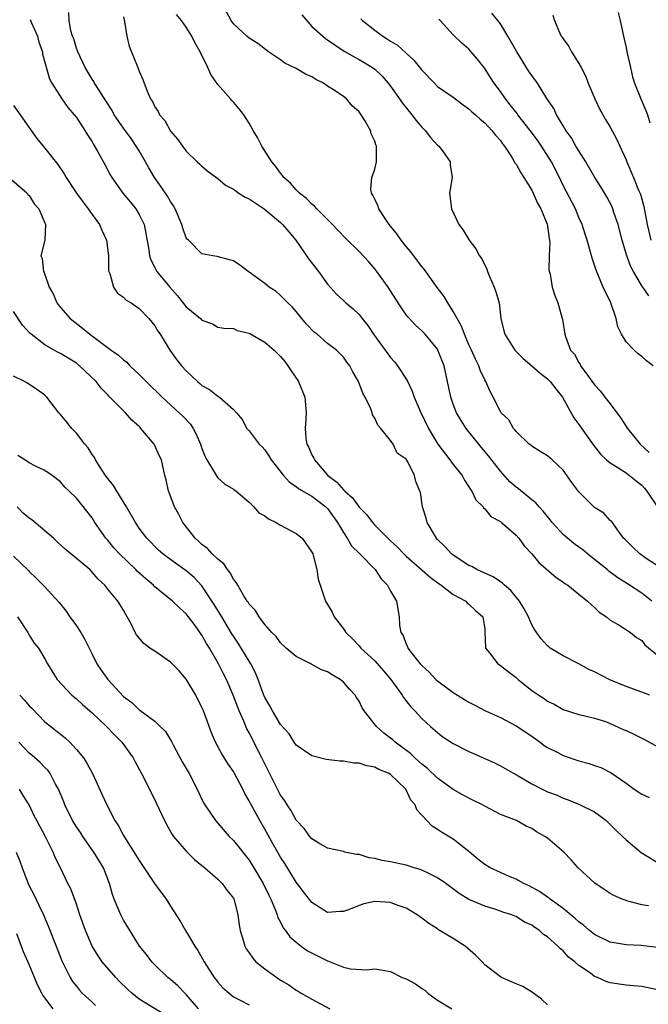
# Model space of a CAD drawing. Units: inches. Extents: x 2523000 to 2526000, y 1554000 to 1557000.
# Drawn here: x 2523748 to 2523828, y 1555798 to 1555923 of the extents above; entities that cross this region are included whole.
import ezdxf

# ---------------------------------------------------------------- set-up
doc = ezdxf.new("R2010")
doc.units = ezdxf.units.IN
doc.header["$MEASUREMENT"] = 0
doc.layers.add('LD25231554_2ft', color=153, linetype='Continuous')

msp = doc.modelspace()

# ---------------------------------------------------------------- linework, layer by layer
at = {"layer": 'LD25231554_2ft'}
for points, elevation in [([(2523828.02, 1555837), (2523827, 1555837.38), (2523825, 1555838.09), (2523822.95, 1555838.95), (2523821, 1555839.97), (2523820.28, 1555840.28), (2523819, 1555840.99), (2523817, 1555842), (2523815.36, 1555843), (2523815.16, 1555843.16), (2523815, 1555843.3), (2523814.19, 1555844.19), (2523813.36, 1555845.36), (2523813, 1555845.97), (2523812.57, 1555847), (2523812.02, 1555848.02), (2523811.45, 1555849), (2523810.34, 1555850.35), (2523809.53, 1555851), (2523809.28, 1555851.27), (2523809, 1555851.43), (2523808.07, 1555852.07), (2523807, 1555852.54), (2523805.99, 1555853), (2523805.38, 1555853.38), (2523805, 1555853.54), (2523803, 1555854.83), (2523802.78, 1555855), (2523801.94, 1555855.94), (2523801, 1555856.85), (2523800.86, 1555857), (2523799.68, 1555859), (2523799.56, 1555859.56), (2523799.07, 1555861), (2523798.82, 1555862.82), (2523798.73, 1555863), (2523798.25, 1555864.25), (2523798.06, 1555865), (2523797.17, 1555866.83), (2523797, 1555867.1), (2523795.87, 1555867.87), (2523795.33, 1555869), (2523795, 1555869.45), (2523793.76, 1555871), (2523793.4, 1555871.4), (2523793, 1555872.33), (2523792.73, 1555872.73), (2523792.67, 1555873), (2523792.49, 1555873.51), (2523791.78, 1555875), (2523791.5, 1555875.5), (2523790.95, 1555877), (2523790.22, 1555878.22), (2523789.82, 1555879), (2523789.45, 1555879.45), (2523789, 1555880.1), (2523788.11, 1555881), (2523787, 1555881.84), (2523785.66, 1555883), (2523785.29, 1555883.29), (2523784.3, 1555884.31), (2523783.71, 1555885), (2523783, 1555885.93), (2523782.49, 1555886.49), (2523781.92, 1555887), (2523781.48, 1555887.48), (2523781, 1555887.97), (2523780.45, 1555888.45), (2523779.57, 1555889), (2523779, 1555889.47), (2523777, 1555890.94), (2523776.9, 1555891), (2523775.82, 1555891.82), (2523775, 1555892.36), (2523774.5, 1555892.5), (2523772.92, 1555892.92), (2523772.37, 1555893), (2523771, 1555893.26), (2523769.26, 1555895), (2523769.12, 1555895.12), (2523769, 1555895.31), (2523768.55, 1555896.55), (2523768.45, 1555897), (2523767.6, 1555899), (2523767.39, 1555899.39), (2523767, 1555899.94), (2523766.62, 1555900.62), (2523765.82, 1555901.82), (2523764.97, 1555903), (2523764.22, 1555904.22), (2523763.8, 1555905), (2523763, 1555906.39), (2523762.63, 1555907), (2523761.96, 1555907.96), (2523761, 1555909.28), (2523759.83, 1555911), (2523759.54, 1555911.54), (2523758.76, 1555912.76), (2523757.85, 1555914.15), (2523757.32, 1555915), (2523757.21, 1555915.21), (2523757, 1555915.51), (2523756.12, 1555917), (2523755.17, 1555919), (2523755.15, 1555919.15), (2523755, 1555919.5), (2523754.66, 1555920.66), (2523754.52, 1555921), (2523754.29, 1555921.71), (2523754.07, 1555923), (2523754.02, 1555924.02)], 7252), ([(2523828.27, 1555849), (2523827, 1555849.98), (2523825.2, 1555851.2), (2523823.96, 1555851.96), (2523823, 1555852.67), (2523822.8, 1555852.8), (2523822.58, 1555853), (2523821, 1555854.29), (2523820.09, 1555855), (2523819.51, 1555855.51), (2523819, 1555855.88), (2523818.34, 1555856.34), (2523817.53, 1555857), (2523817, 1555857.49), (2523815.61, 1555859), (2523815.35, 1555859.35), (2523815, 1555859.76), (2523814.46, 1555860.46), (2523813.93, 1555861), (2523813.51, 1555861.51), (2523813, 1555861.9), (2523811.29, 1555863.29), (2523811, 1555863.5), (2523810.21, 1555864.21), (2523809, 1555865.56), (2523807.5, 1555867.5), (2523806.58, 1555868.58), (2523804.65, 1555871), (2523804, 1555872), (2523803.42, 1555873), (2523803, 1555874.09), (2523802.68, 1555875), (2523801.82, 1555879), (2523801.05, 1555881), (2523801, 1555881.09), (2523799.4, 1555883), (2523799, 1555883.43), (2523798.17, 1555884.17), (2523797.21, 1555885.21), (2523797, 1555885.49), (2523796, 1555887), (2523794.73, 1555889), (2523793.28, 1555891), (2523793, 1555891.36), (2523792.24, 1555892.24), (2523791, 1555893.56), (2523789.27, 1555895.27), (2523788.28, 1555896.28), (2523787.62, 1555897), (2523785.64, 1555899), (2523785.34, 1555899.34), (2523785, 1555899.61), (2523784.32, 1555900.32), (2523783.43, 1555901), (2523783, 1555901.43), (2523782.26, 1555902.26), (2523781.42, 1555903), (2523781.26, 1555903.26), (2523781, 1555903.54), (2523780.39, 1555904.39), (2523779.88, 1555905), (2523778.61, 1555907), (2523778.08, 1555908.08), (2523777.52, 1555909), (2523777, 1555909.91), (2523776.32, 1555911), (2523775.75, 1555911.75), (2523775, 1555912.6), (2523774.8, 1555912.8), (2523774.64, 1555913), (2523773, 1555914.86), (2523772.11, 1555916.11), (2523771.74, 1555917), (2523770.75, 1555919), (2523770.11, 1555920.11), (2523769.69, 1555921), (2523769, 1555922.17), (2523768.38, 1555923), (2523767.76, 1555923.76)], 7248), ([(2523829, 1555853.49), (2523827.56, 1555854.44), (2523826.74, 1555855), (2523825.88, 1555855.88), (2523825, 1555856.71), (2523824.87, 1555856.87), (2523824.7, 1555857), (2523823.81, 1555858.19), (2523823.27, 1555859), (2523823.16, 1555859.16), (2523823, 1555859.28), (2523822.19, 1555860.19), (2523821, 1555860.92), (2523819, 1555862.94), (2523818.11, 1555864.11), (2523817, 1555865.69), (2523815.58, 1555867), (2523815, 1555867.5), (2523814.08, 1555868.08), (2523813, 1555868.73), (2523812.86, 1555868.86), (2523812.66, 1555869), (2523811, 1555870.59), (2523810.84, 1555870.84), (2523810.65, 1555871), (2523810.08, 1555872.08), (2523809.11, 1555873), (2523809, 1555873.15), (2523808.1, 1555875), (2523807.71, 1555875.71), (2523807.13, 1555877), (2523807, 1555877.21), (2523806.44, 1555878.44), (2523806.26, 1555879), (2523805.82, 1555879.82), (2523805.32, 1555881), (2523805, 1555881.68), (2523804.42, 1555883), (2523804.04, 1555884.04), (2523803.48, 1555885), (2523803, 1555885.9), (2523802.29, 1555887), (2523801.82, 1555887.82), (2523800.95, 1555888.95), (2523799.3, 1555891.3), (2523799, 1555891.64), (2523797.55, 1555893.55), (2523797, 1555894.18), (2523796.35, 1555895), (2523795.8, 1555895.8), (2523794.85, 1555897), (2523794.48, 1555897.52), (2523793.5, 1555899), (2523793.41, 1555899.41), (2523793, 1555900.23), (2523792.76, 1555900.76), (2523792.57, 1555901), (2523792.5, 1555901.5), (2523792.64, 1555903), (2523793, 1555904.04), (2523793.24, 1555905), (2523793.24, 1555906.76), (2523793.21, 1555907), (2523793.15, 1555907.15), (2523793, 1555907.62), (2523792.55, 1555908.55), (2523792.45, 1555909), (2523791.74, 1555910.26), (2523791.27, 1555911), (2523791, 1555911.36), (2523790.13, 1555912.13), (2523789.42, 1555913), (2523789, 1555913.32), (2523787.97, 1555914.03), (2523787, 1555914.65), (2523786.48, 1555915), (2523785.48, 1555915.48), (2523785, 1555915.82), (2523784.17, 1555916.17), (2523783, 1555916.9), (2523781.57, 1555917.57), (2523781, 1555918), (2523779.46, 1555919), (2523778.09, 1555920.09), (2523777, 1555920.75), (2523776.7, 1555921), (2523775, 1555922.57), (2523774.71, 1555923), (2523774.11, 1555924.11)], 7246), ([(2523783.71, 1555923.71), (2523785, 1555922.25), (2523786.72, 1555920.72), (2523787, 1555920.54), (2523787.9, 1555919.9), (2523789.11, 1555919.11), (2523790.37, 1555918.37), (2523791, 1555918.02), (2523792.73, 1555917), (2523793, 1555916.8), (2523793.93, 1555915.93), (2523794.73, 1555915), (2523795, 1555914.65), (2523796.17, 1555913), (2523796.5, 1555912.5), (2523797.4, 1555911.4), (2523797.74, 1555911), (2523798.26, 1555910.26), (2523799, 1555909.42), (2523799.42, 1555909), (2523800.08, 1555908.08), (2523801, 1555907.13), (2523801.15, 1555907), (2523801.61, 1555906.39), (2523802.59, 1555905), (2523802.59, 1555904.59), (2523802.85, 1555903), (2523802.51, 1555901), (2523802.77, 1555899), (2523803.7, 1555897), (2523804.28, 1555896.28), (2523805.04, 1555895), (2523805.89, 1555893.89), (2523806.33, 1555893), (2523806.62, 1555892.62), (2523807.29, 1555891.29), (2523807.37, 1555891), (2523807.62, 1555890.38), (2523808.22, 1555889), (2523808.41, 1555888.41), (2523808.83, 1555887), (2523809.06, 1555885), (2523809.45, 1555883.45), (2523809.55, 1555883), (2523810.83, 1555881), (2523810.91, 1555880.91), (2523811.92, 1555879.92), (2523813, 1555879), (2523814.06, 1555878.06), (2523815, 1555877.32), (2523815.32, 1555877), (2523816.05, 1555876.05), (2523816.89, 1555875), (2523818.36, 1555872.36), (2523819, 1555871.49), (2523820.86, 1555868.86), (2523821.73, 1555867.73), (2523822.52, 1555867), (2523823, 1555866.6), (2523823.96, 1555866.04), (2523825, 1555865.36), (2523825.46, 1555865), (2523826.31, 1555864.31), (2523827, 1555863.77), (2523827.37, 1555863.37), (2523827.67, 1555863), (2523828.96, 1555861.04)], 7244), ([(2523827.91, 1555887.91), (2523827.16, 1555889), (2523827, 1555889.2), (2523825.94, 1555891), (2523825.6, 1555891.6), (2523825.1, 1555893), (2523824.49, 1555895), (2523823.98, 1555897), (2523823.46, 1555898.54), (2523823.33, 1555899), (2523823.24, 1555899.24), (2523822.54, 1555900.54), (2523821.8, 1555901.8), (2523821.04, 1555903), (2523819.89, 1555905), (2523818.62, 1555907), (2523818.04, 1555908.04), (2523817.33, 1555909), (2523817, 1555909.59), (2523816.16, 1555911), (2523815.79, 1555911.79), (2523814.93, 1555913.07), (2523813.72, 1555915), (2523813, 1555915.98), (2523812.6, 1555916.6), (2523811.08, 1555919), (2523809.97, 1555921), (2523809, 1555922.57), (2523808.69, 1555923), (2523807.93, 1555923.93)], 7238), ([(2523815.68, 1555923.68), (2523815.91, 1555923), (2523816.51, 1555921.49), (2523816.75, 1555921), (2523816.87, 1555920.87), (2523817, 1555920.65), (2523817.7, 1555919.7), (2523818.04, 1555919), (2523819, 1555917.53), (2523819.27, 1555917), (2523819.87, 1555915.87), (2523820.19, 1555915), (2523821.04, 1555913), (2523821.67, 1555911.67), (2523822.38, 1555910.38), (2523823, 1555909.39), (2523823.83, 1555907.83), (2523824.22, 1555907), (2523825, 1555905.26), (2523825.1, 1555905), (2523825.96, 1555903), (2523826.61, 1555901.39), (2523826.85, 1555900.85), (2523827.29, 1555899.29), (2523827.71, 1555897), (2523828.14, 1555895)], 7236), ([(2523824.01, 1555924.01), (2523824.27, 1555923), (2523824.67, 1555921), (2523825, 1555919.58), (2523825.11, 1555919), (2523825.55, 1555917), (2523825.84, 1555915.84), (2523826.1, 1555915), (2523826.87, 1555913), (2523827.52, 1555911.52), (2523827.73, 1555911), (2523828.04, 1555909.96)], 7234), ([(2523749.13, 1555923.13), (2523749.3, 1555922.7), (2523750.05, 1555921), (2523750.23, 1555920.23), (2523750.67, 1555919), (2523750.7, 1555918.7), (2523751.58, 1555915.58), (2523751.89, 1555915), (2523753.15, 1555913), (2523753.91, 1555911.91), (2523754.71, 1555911), (2523755, 1555910.62), (2523756.08, 1555909), (2523756.42, 1555908.42), (2523757, 1555907.53), (2523757.18, 1555907.18), (2523757.32, 1555907), (2523757.75, 1555906.25), (2523758.63, 1555904.63), (2523759.32, 1555903.32), (2523759.51, 1555903), (2523760.93, 1555901), (2523761.87, 1555899.87), (2523762.57, 1555899), (2523763, 1555898.29), (2523763.62, 1555897), (2523763.86, 1555895.86), (2523764.22, 1555893.78), (2523764.31, 1555893), (2523764.48, 1555892.48), (2523765, 1555891.51), (2523765.17, 1555891.17), (2523765.26, 1555891), (2523766.89, 1555889), (2523767.89, 1555887.89), (2523769, 1555886.52), (2523770.82, 1555885), (2523771, 1555884.8), (2523772.32, 1555884.33), (2523773, 1555883.93), (2523773.8, 1555883.8), (2523775, 1555883.74), (2523775.48, 1555883.48), (2523777, 1555883.16), (2523777.1, 1555883.1), (2523779, 1555882.02), (2523780.18, 1555881), (2523781, 1555880.18), (2523781.53, 1555879.53), (2523781.93, 1555879), (2523782.34, 1555878.34), (2523783.27, 1555877), (2523784.1, 1555875), (2523784.26, 1555873), (2523784.23, 1555872.23), (2523784.13, 1555871), (2523784.24, 1555869.76), (2523784.37, 1555869), (2523784.59, 1555868.59), (2523785, 1555867.64), (2523785.23, 1555867.23), (2523785.31, 1555867), (2523787.03, 1555865), (2523788.17, 1555864.17), (2523789, 1555863.17), (2523789.1, 1555863.1), (2523789.17, 1555863), (2523790.17, 1555862.17), (2523791, 1555860.96), (2523791.98, 1555859.98), (2523792.71, 1555859), (2523793, 1555858.67), (2523794.66, 1555857), (2523794.84, 1555856.84), (2523795, 1555856.67), (2523795.88, 1555855.88), (2523796.69, 1555855), (2523797, 1555854.71), (2523800.05, 1555852.05), (2523801.19, 1555851.19), (2523801.47, 1555851), (2523803, 1555849.81), (2523804.58, 1555849), (2523804.78, 1555848.78), (2523805, 1555848.61), (2523805.81, 1555847.81), (2523806.78, 1555847), (2523807, 1555845.45), (2523807.04, 1555845), (2523807.1, 1555843.1), (2523807.12, 1555843), (2523807.6, 1555842.4), (2523808.66, 1555841), (2523809, 1555840.78), (2523810, 1555840), (2523811, 1555839.24), (2523811.28, 1555839), (2523813, 1555837.61), (2523813.88, 1555837), (2523814.56, 1555836.56), (2523815, 1555836.24), (2523815.87, 1555835.87), (2523817, 1555835.19), (2523819, 1555834.53), (2523819.59, 1555834.41), (2523821, 1555834.05), (2523822.38, 1555833.62), (2523823, 1555833.39), (2523824.64, 1555832.64), (2523825, 1555832.48), (2523826.01, 1555832.01), (2523827, 1555831.5), (2523827.35, 1555831.35), (2523831, 1555829.34)], 7254), ([(2523761, 1555923.48), (2523761.08, 1555923.08), (2523761.14, 1555922.86), (2523761.43, 1555921), (2523761.72, 1555919.72), (2523762.82, 1555917), (2523762.88, 1555916.88), (2523763, 1555916.54), (2523763.47, 1555915.47), (2523764.01, 1555913.99), (2523764.44, 1555913), (2523764.68, 1555912.68), (2523765, 1555912), (2523765.41, 1555911.41), (2523765.59, 1555911), (2523766.25, 1555910.25), (2523767, 1555908.91), (2523767.88, 1555907.88), (2523768.5, 1555907), (2523769, 1555906.34), (2523770.38, 1555905), (2523770.71, 1555904.71), (2523771, 1555904.43), (2523771.77, 1555903.77), (2523773, 1555902.87), (2523774.01, 1555902.01), (2523775, 1555901.52), (2523775.71, 1555901), (2523776.5, 1555900.5), (2523777, 1555900.29), (2523777.75, 1555899.75), (2523778.9, 1555899), (2523781, 1555897.24), (2523781.26, 1555897), (2523782.05, 1555896.05), (2523782.96, 1555895), (2523784.6, 1555892.6), (2523785.85, 1555891), (2523787, 1555889.39), (2523788.14, 1555888.14), (2523789, 1555887.3), (2523789.33, 1555887), (2523790.26, 1555886.26), (2523791, 1555885.53), (2523791.4, 1555885), (2523792.13, 1555884.13), (2523792.86, 1555883), (2523795, 1555880.06), (2523795.5, 1555879.5), (2523795.91, 1555879), (2523797.11, 1555877.11), (2523797.77, 1555875.77), (2523798.01, 1555875), (2523798.79, 1555873.21), (2523799.85, 1555871), (2523801.03, 1555869), (2523802.58, 1555867), (2523803, 1555866.42), (2523804.13, 1555865), (2523804.42, 1555864.42), (2523805, 1555863.57), (2523805.21, 1555863.21), (2523805.37, 1555863), (2523805.88, 1555861.88), (2523806.8, 1555861), (2523806.86, 1555860.86), (2523807, 1555860.77), (2523807.79, 1555859.79), (2523809, 1555859.13), (2523809.16, 1555859), (2523811, 1555857.39), (2523811.36, 1555857), (2523812.03, 1555856.03), (2523813, 1555855.03), (2523813.9, 1555853.9), (2523816.05, 1555852.05), (2523817, 1555851.41), (2523817.22, 1555851.22), (2523817.59, 1555851), (2523819, 1555849.88), (2523820.08, 1555849), (2523820.55, 1555848.54), (2523821, 1555848.16), (2523821.59, 1555847.59), (2523822.53, 1555847), (2523823, 1555846.57), (2523823.98, 1555846.02), (2523825.56, 1555845), (2523826.34, 1555844.34), (2523827, 1555843.98), (2523827.41, 1555843.42), (2523829, 1555842.1)], 7250), ([(2523791.23, 1555923.23), (2523791.45, 1555923), (2523793, 1555921.77), (2523794.04, 1555921), (2523794.63, 1555920.63), (2523795, 1555920.38), (2523795.88, 1555919.88), (2523797, 1555918.83), (2523797.96, 1555917.96), (2523799, 1555916.66), (2523800.6, 1555915), (2523801, 1555914.61), (2523803, 1555913.22), (2523804.26, 1555912.26), (2523805, 1555911.74), (2523805.37, 1555911.37), (2523805.81, 1555911), (2523806.41, 1555910.41), (2523807, 1555909.96), (2523807.93, 1555909), (2523808.39, 1555908.39), (2523809, 1555907.72), (2523809.29, 1555907.29), (2523809.53, 1555907), (2523810.48, 1555905.52), (2523810.86, 1555904.86), (2523811, 1555904.68), (2523811.59, 1555903.59), (2523811.98, 1555903), (2523813, 1555901.36), (2523813.19, 1555901), (2523813.73, 1555899.73), (2523814.15, 1555899), (2523814.95, 1555897.05), (2523815, 1555896.78), (2523815.2, 1555895.2), (2523815.25, 1555895), (2523815.29, 1555894.71), (2523815.23, 1555893), (2523815.19, 1555891.19), (2523815.32, 1555890.68), (2523815.61, 1555889), (2523815.93, 1555887.93), (2523816.3, 1555887), (2523816.81, 1555885.19), (2523816.89, 1555884.89), (2523817.21, 1555883), (2523817.29, 1555882.71), (2523817.95, 1555881), (2523818.45, 1555880.45), (2523819, 1555879.4), (2523819.15, 1555879.15), (2523819.22, 1555879), (2523819.75, 1555878.25), (2523821, 1555876.55), (2523821.75, 1555875.75), (2523822.3, 1555875), (2523823, 1555874.13), (2523824.33, 1555872.33), (2523825.12, 1555871.12), (2523825.19, 1555871), (2523826.79, 1555869), (2523827.93, 1555867.93)], 7242), ([(2523828.47, 1555879), (2523827.6, 1555879.6), (2523827, 1555880.17), (2523826.53, 1555880.53), (2523826.04, 1555881), (2523825, 1555882.06), (2523824.44, 1555883), (2523823.97, 1555883.97), (2523823.74, 1555885), (2523823.05, 1555887), (2523822.11, 1555889), (2523821.19, 1555891.19), (2523821, 1555891.82), (2523820.7, 1555892.7), (2523820.04, 1555895), (2523819.78, 1555895.78), (2523819.42, 1555897), (2523819, 1555897.91), (2523818.56, 1555899), (2523817, 1555901.99), (2523816.51, 1555903), (2523815.49, 1555905), (2523814.24, 1555907), (2523813.74, 1555907.74), (2523812.8, 1555909), (2523811.22, 1555911), (2523811.14, 1555911.14), (2523810.26, 1555912.26), (2523809.64, 1555913), (2523809, 1555913.94), (2523808.2, 1555915), (2523807.75, 1555915.75), (2523807, 1555916.88), (2523806.09, 1555918.09), (2523805, 1555919.34), (2523804.11, 1555920.11), (2523803, 1555921.17), (2523801.35, 1555923), (2523801.16, 1555923.16)], 7240), ([(2523747, 1555912.16), (2523747.84, 1555911), (2523749.98, 1555907.98), (2523750.77, 1555907), (2523751, 1555906.74), (2523752.64, 1555904.64), (2523753.45, 1555903.45), (2523753.71, 1555903), (2523755.03, 1555901), (2523755.85, 1555899.85), (2523756.5, 1555899), (2523757, 1555898.26), (2523757.94, 1555897), (2523758.26, 1555896.26), (2523758.85, 1555895), (2523759.08, 1555893), (2523759.11, 1555891.11), (2523759.13, 1555891), (2523759.26, 1555890.74), (2523759.73, 1555889), (2523760.24, 1555888.24), (2523761, 1555887.72), (2523761.35, 1555887.35), (2523761.97, 1555887), (2523763, 1555886.3), (2523764.25, 1555885), (2523765, 1555884.08), (2523765.39, 1555883.39), (2523765.66, 1555883), (2523766.91, 1555881), (2523767.77, 1555879.77), (2523768.38, 1555879), (2523769, 1555878.34), (2523770.43, 1555877), (2523770.74, 1555876.74), (2523771, 1555876.49), (2523771.96, 1555875.96), (2523773, 1555875.1), (2523773.09, 1555875.09), (2523773.23, 1555875), (2523775, 1555873.42), (2523775.38, 1555873), (2523776.12, 1555872.12), (2523776.71, 1555871), (2523777, 1555870.71), (2523778.27, 1555869), (2523778.65, 1555868.65), (2523779, 1555868.26), (2523779.51, 1555867.51), (2523779.81, 1555867), (2523781.38, 1555865), (2523782.14, 1555864.14), (2523783, 1555863.61), (2523783.32, 1555863.32), (2523785, 1555862.36), (2523786.78, 1555861), (2523787, 1555860.78), (2523788.27, 1555859), (2523789, 1555857.73), (2523789.47, 1555857), (2523790.04, 1555856.04), (2523791.11, 1555855), (2523793.07, 1555853), (2523793.81, 1555851.81), (2523794.61, 1555851), (2523795, 1555850.24), (2523795.79, 1555849), (2523796.12, 1555847), (2523796.14, 1555845.86), (2523796.32, 1555845), (2523796.6, 1555844.6), (2523797, 1555843.51), (2523797.19, 1555843.19), (2523797.23, 1555843), (2523797.95, 1555842.05), (2523798.78, 1555841), (2523799, 1555840.76), (2523799.92, 1555839.92), (2523800.79, 1555839), (2523801, 1555838.81), (2523803, 1555837.32), (2523804.45, 1555836.45), (2523805, 1555836.09), (2523805.73, 1555835.73), (2523807.12, 1555835), (2523809, 1555834.16), (2523811, 1555833.09), (2523813, 1555831.76), (2523814.05, 1555831), (2523814.59, 1555830.59), (2523815, 1555830.33), (2523816.33, 1555829.67), (2523817, 1555829.31), (2523819, 1555828.64), (2523820.29, 1555828.29), (2523821, 1555828.02), (2523821.78, 1555827.78), (2523823.09, 1555827.09), (2523825, 1555825.78), (2523826.05, 1555825), (2523827, 1555824.37), (2523827.95, 1555823.95)], 7256), ([(2523746.46, 1555903), (2523748.73, 1555901), (2523748.84, 1555900.84), (2523749, 1555900.69), (2523749.64, 1555899.64), (2523750.21, 1555899), (2523751.07, 1555897), (2523750.98, 1555895), (2523750.49, 1555893), (2523750.66, 1555892.66), (2523750.8, 1555891), (2523750.89, 1555890.89), (2523751.52, 1555889), (2523752.07, 1555888.07), (2523752.52, 1555887), (2523753, 1555886.4), (2523754.22, 1555885), (2523755.79, 1555883.79), (2523756.71, 1555883), (2523759.42, 1555881), (2523760.35, 1555880.35), (2523761, 1555879.74), (2523761.43, 1555879.43), (2523761.8, 1555879), (2523763, 1555877.87), (2523764.43, 1555876.43), (2523765.46, 1555875.46), (2523765.93, 1555875), (2523768.11, 1555873), (2523768.56, 1555872.56), (2523769.53, 1555871.53), (2523769.87, 1555871), (2523770.26, 1555870.27), (2523770.82, 1555869), (2523771, 1555868.46), (2523771.39, 1555867.39), (2523771.61, 1555867), (2523772.61, 1555865.39), (2523772.87, 1555864.87), (2523773, 1555864.72), (2523773.91, 1555863.91), (2523775, 1555863.26), (2523775.34, 1555863), (2523777, 1555861.6), (2523777.59, 1555861), (2523778.25, 1555860.25), (2523779, 1555859.87), (2523779.47, 1555859.47), (2523780.43, 1555859), (2523781, 1555858.65), (2523783, 1555857.62), (2523783.77, 1555857), (2523785, 1555855.22), (2523785.1, 1555855), (2523785.17, 1555854.83), (2523785.63, 1555853), (2523785.79, 1555851.79), (2523786.73, 1555849), (2523787.56, 1555847.56), (2523787.83, 1555847), (2523789, 1555845.46), (2523789.19, 1555845.19), (2523789.3, 1555845), (2523790.16, 1555844.16), (2523791, 1555843.28), (2523791.23, 1555843), (2523793, 1555841.39), (2523794.12, 1555840.12), (2523795.05, 1555839), (2523796.49, 1555837), (2523796.67, 1555836.68), (2523797.56, 1555835.56), (2523798.11, 1555835), (2523799, 1555834.02), (2523800.08, 1555833), (2523801, 1555832.22), (2523801.69, 1555831.69), (2523803, 1555830.85), (2523805, 1555829.8), (2523805.57, 1555829.57), (2523807, 1555828.92), (2523808.35, 1555828.35), (2523809, 1555828.01), (2523809.63, 1555827.63), (2523811.28, 1555826.72), (2523813, 1555825.7), (2523814.32, 1555825), (2523815, 1555824.68), (2523816.23, 1555824.23), (2523817, 1555823.86), (2523817.65, 1555823.65), (2523819.08, 1555823.08), (2523821, 1555822.11), (2523821.64, 1555821.64), (2523822.46, 1555821), (2523823, 1555820.5), (2523823.76, 1555819.76), (2523824.57, 1555819), (2523825, 1555818.55), (2523826.94, 1555816.94), (2523829.42, 1555815.42)], 7258), ([(2523827.88, 1555810.12), (2523827, 1555810.27), (2523825.25, 1555810.75), (2523825, 1555810.8), (2523824.51, 1555811), (2523823.46, 1555811.46), (2523823, 1555811.73), (2523822.21, 1555812.21), (2523821.02, 1555813.02), (2523818.91, 1555815), (2523818.02, 1555816.02), (2523817.07, 1555817), (2523815, 1555818.75), (2523814.66, 1555819), (2523813.58, 1555819.58), (2523813, 1555820), (2523812.28, 1555820.28), (2523811.05, 1555821), (2523809, 1555821.77), (2523807, 1555822.84), (2523806.74, 1555823), (2523805.57, 1555823.57), (2523804.24, 1555824.24), (2523803, 1555824.97), (2523801, 1555826.41), (2523799.69, 1555827.69), (2523799, 1555828.19), (2523798.59, 1555828.59), (2523798.11, 1555829), (2523797.56, 1555829.56), (2523795.59, 1555831), (2523795.29, 1555831.29), (2523795, 1555831.53), (2523794.16, 1555832.16), (2523793.22, 1555833), (2523791.64, 1555835), (2523791.4, 1555835.4), (2523791, 1555836.22), (2523790.69, 1555836.69), (2523790.51, 1555837), (2523789.78, 1555837.78), (2523789, 1555838.67), (2523788.61, 1555839), (2523787.58, 1555839.58), (2523787, 1555839.97), (2523786.22, 1555840.22), (2523785, 1555840.91), (2523784.93, 1555840.93), (2523783, 1555841.91), (2523781.72, 1555843), (2523781, 1555843.68), (2523780.46, 1555844.46), (2523779.9, 1555845), (2523779, 1555846), (2523778.27, 1555847), (2523777.8, 1555847.8), (2523777, 1555848.61), (2523776.87, 1555848.87), (2523776.76, 1555849), (2523776.32, 1555849.68), (2523775.55, 1555851), (2523775.37, 1555851.37), (2523775, 1555851.77), (2523774.59, 1555852.59), (2523774.23, 1555853), (2523773.76, 1555853.76), (2523773, 1555854.33), (2523772.31, 1555855), (2523771.69, 1555855.69), (2523771, 1555856.19), (2523770.58, 1555856.58), (2523770.11, 1555857), (2523768.55, 1555859), (2523768.05, 1555860.05), (2523767.49, 1555861), (2523766.84, 1555862.84), (2523766.75, 1555863), (2523766.45, 1555864.45), (2523766.27, 1555865), (2523765.84, 1555867), (2523765.55, 1555867.55), (2523765, 1555868.84), (2523764.92, 1555869), (2523763.23, 1555871), (2523763.11, 1555871.11), (2523763, 1555871.23), (2523762.07, 1555872.07), (2523761.26, 1555873), (2523759.27, 1555875), (2523759.12, 1555875.12), (2523759, 1555875.27), (2523758.15, 1555876.15), (2523757.53, 1555877), (2523755.42, 1555879), (2523755, 1555879.31), (2523753, 1555880.54), (2523752.69, 1555880.69), (2523751, 1555881.68), (2523749.25, 1555883), (2523749.12, 1555883.12), (2523748.16, 1555884.16), (2523747, 1555885.9)], 7260), ([(2523829, 1555804.85), (2523826.92, 1555805.08), (2523825, 1555805.16), (2523823, 1555805.51), (2523821, 1555806.48), (2523820.35, 1555807), (2523819.64, 1555807.64), (2523819, 1555808.1), (2523818.54, 1555808.54), (2523817, 1555809.81), (2523815.34, 1555811), (2523815.16, 1555811.16), (2523815, 1555811.26), (2523813.98, 1555811.98), (2523812.68, 1555812.68), (2523812, 1555813), (2523811, 1555813.54), (2523810.1, 1555813.9), (2523809, 1555814.37), (2523807.68, 1555815), (2523807, 1555815.42), (2523806.11, 1555816.11), (2523805, 1555817.06), (2523803, 1555818.62), (2523801.52, 1555819.52), (2523801, 1555819.89), (2523800.31, 1555820.31), (2523799.62, 1555821), (2523799, 1555821.72), (2523798.37, 1555822.37), (2523798.14, 1555823), (2523797.61, 1555823.61), (2523796.95, 1555825), (2523795, 1555826.9), (2523794.84, 1555827), (2523793.52, 1555827.52), (2523793, 1555827.83), (2523791.99, 1555827.99), (2523791, 1555828.32), (2523790.33, 1555828.33), (2523789, 1555828.58), (2523788.57, 1555828.57), (2523786.81, 1555828.81), (2523785, 1555829.25), (2523783, 1555830.63), (2523782.74, 1555831), (2523782.08, 1555832.08), (2523781, 1555833.24), (2523779.96, 1555835), (2523779.63, 1555835.63), (2523779, 1555836.69), (2523778.8, 1555837.2), (2523778.17, 1555839), (2523777.83, 1555839.83), (2523777.22, 1555841), (2523777, 1555841.34), (2523775.62, 1555843.62), (2523775, 1555844.52), (2523774.82, 1555844.82), (2523773.51, 1555847), (2523773.33, 1555847.33), (2523772.57, 1555848.57), (2523771, 1555850.95), (2523769.99, 1555851.99), (2523769, 1555852.85), (2523766.57, 1555854.57), (2523766.01, 1555855), (2523765.48, 1555855.48), (2523765, 1555855.95), (2523764.49, 1555856.49), (2523763.98, 1555857), (2523763, 1555858.29), (2523762.53, 1555859), (2523761.37, 1555861), (2523760.14, 1555863), (2523759.74, 1555863.74), (2523759, 1555864.63), (2523758.73, 1555865), (2523758.16, 1555865.84), (2523757.43, 1555867), (2523757.29, 1555867.29), (2523757, 1555867.67), (2523756.51, 1555868.51), (2523756.09, 1555869), (2523755, 1555870.4), (2523754.42, 1555871), (2523753.8, 1555871.8), (2523753, 1555872.77), (2523752.76, 1555873), (2523751.25, 1555875), (2523751, 1555875.26), (2523749.98, 1555875.98), (2523748.77, 1555876.77), (2523748.4, 1555877), (2523747, 1555877.67)], 7262), ([(2523829, 1555799.44), (2523827, 1555799.85), (2523825.95, 1555799.95), (2523825, 1555800.02), (2523823, 1555800.32), (2523822.49, 1555800.49), (2523821.38, 1555801), (2523821, 1555801.14), (2523820.46, 1555801.54), (2523819, 1555802.55), (2523818.5, 1555803), (2523817.65, 1555803.65), (2523817, 1555804.39), (2523816.64, 1555804.64), (2523816.33, 1555805), (2523815, 1555806.2), (2523814.5, 1555806.5), (2523814, 1555807), (2523813.38, 1555807.38), (2523813, 1555807.68), (2523812.08, 1555808.08), (2523811, 1555808.77), (2523810.83, 1555808.83), (2523810.44, 1555809), (2523809.33, 1555809.33), (2523809, 1555809.47), (2523808.28, 1555809.72), (2523807, 1555810.08), (2523805, 1555810.94), (2523803.73, 1555811.73), (2523802.04, 1555813), (2523801, 1555813.71), (2523799.63, 1555814.37), (2523799, 1555814.69), (2523798.78, 1555814.78), (2523798.01, 1555815), (2523797, 1555815.33), (2523795, 1555815.76), (2523793.94, 1555815.94), (2523793, 1555816.18), (2523792.27, 1555816.27), (2523791, 1555816.68), (2523790.67, 1555816.67), (2523789.2, 1555817), (2523789, 1555817.06), (2523787, 1555817.49), (2523785.89, 1555818.11), (2523785, 1555818.67), (2523784.74, 1555819), (2523784.01, 1555820.01), (2523783, 1555821.08), (2523782.32, 1555822.32), (2523781.85, 1555823), (2523781.54, 1555823.54), (2523781, 1555824.27), (2523780.61, 1555825), (2523780.23, 1555825.77), (2523779, 1555828.25), (2523778.64, 1555829), (2523777, 1555832.21), (2523776.71, 1555832.71), (2523776.32, 1555833.68), (2523775.72, 1555835), (2523774.98, 1555837), (2523774.1, 1555839), (2523773.72, 1555839.72), (2523773.12, 1555841), (2523771.95, 1555843), (2523771.57, 1555843.57), (2523771, 1555844.64), (2523770.11, 1555845.89), (2523769.29, 1555847), (2523769, 1555847.37), (2523768.12, 1555848.12), (2523767.23, 1555849), (2523765, 1555850.82), (2523764.82, 1555851), (2523763.84, 1555851.84), (2523762.78, 1555852.78), (2523762.57, 1555853), (2523760.49, 1555855), (2523759.79, 1555855.79), (2523759, 1555856.74), (2523758.75, 1555857), (2523757.36, 1555859), (2523757, 1555859.59), (2523755, 1555862.11), (2523754.09, 1555863), (2523753.52, 1555863.52), (2523753, 1555864.21), (2523751.92, 1555865), (2523751, 1555865.64), (2523749.79, 1555866.21), (2523749, 1555866.62), (2523748.45, 1555867), (2523747.56, 1555867.56)], 7264), ([(2523815, 1555797.5), (2523814.24, 1555798.24), (2523813.08, 1555799.08), (2523811.85, 1555799.85), (2523811, 1555800.2), (2523809.16, 1555801), (2523809, 1555801.09), (2523807, 1555802.64), (2523806.67, 1555803), (2523805.84, 1555803.84), (2523804.51, 1555805), (2523803, 1555805.97), (2523801.1, 1555807.1), (2523801, 1555807.19), (2523799.87, 1555807.87), (2523799, 1555808.59), (2523798.4, 1555809), (2523797, 1555809.83), (2523795.72, 1555810.28), (2523795, 1555810.56), (2523793, 1555810.71), (2523791.6, 1555810.4), (2523791, 1555810.2), (2523789.65, 1555809.65), (2523789, 1555809.41), (2523788.6, 1555809.4), (2523787, 1555809.29), (2523785, 1555810.56), (2523783.93, 1555811.93), (2523783, 1555813.17), (2523781.53, 1555815.53), (2523781, 1555816.33), (2523780.1, 1555817.9), (2523779, 1555819.9), (2523778.36, 1555821), (2523777.17, 1555823.17), (2523777, 1555823.54), (2523776.46, 1555824.46), (2523776.2, 1555825), (2523775.09, 1555827.09), (2523775, 1555827.25), (2523774.3, 1555828.3), (2523773.52, 1555829.52), (2523772.71, 1555831), (2523772.2, 1555832.2), (2523771.32, 1555834.68), (2523771.2, 1555835), (2523771, 1555835.44), (2523770.2, 1555837), (2523769, 1555839.02), (2523768.1, 1555840.1), (2523767, 1555841.2), (2523765, 1555842.59), (2523764.35, 1555843), (2523763.58, 1555843.58), (2523762.67, 1555844.67), (2523762.47, 1555845), (2523762.01, 1555845.99), (2523761.48, 1555847), (2523761.28, 1555847.28), (2523761, 1555847.82), (2523760.28, 1555849), (2523759, 1555850.53), (2523758.64, 1555851), (2523757.77, 1555851.77), (2523757, 1555852.69), (2523756.7, 1555853), (2523753.59, 1555855.59), (2523752.54, 1555856.54), (2523752.07, 1555857), (2523751, 1555857.93), (2523749.33, 1555859.33), (2523749, 1555859.55), (2523748.22, 1555860.22), (2523747.48, 1555861)], 7266), ([(2523747, 1555854.7), (2523748.89, 1555852.89), (2523749, 1555852.77), (2523749.9, 1555851.9), (2523750.88, 1555850.88), (2523752.82, 1555848.82), (2523753.7, 1555847.7), (2523754.16, 1555847), (2523755, 1555845.85), (2523755.57, 1555845), (2523756.1, 1555844.1), (2523757, 1555842.24), (2523757.62, 1555841), (2523758.17, 1555840.17), (2523759, 1555838.99), (2523761, 1555836.81), (2523762.07, 1555836.07), (2523763, 1555835.11), (2523763.07, 1555835.07), (2523765, 1555833.68), (2523765.67, 1555833), (2523766.35, 1555832.35), (2523767.11, 1555831.11), (2523767.34, 1555830.66), (2523768.49, 1555828.49), (2523769.35, 1555827), (2523770.38, 1555825), (2523771, 1555823.71), (2523771.24, 1555823.24), (2523771.38, 1555823), (2523772.72, 1555821), (2523774.47, 1555819), (2523775, 1555818.46), (2523777, 1555815.95), (2523777.61, 1555815), (2523778.81, 1555813), (2523779.51, 1555811.51), (2523779.77, 1555811), (2523780.33, 1555809.67), (2523780.57, 1555809), (2523780.66, 1555808.66), (2523781, 1555808.04), (2523781.34, 1555807.34), (2523781.62, 1555807), (2523782.18, 1555806.18), (2523783, 1555805.5), (2523783.65, 1555805), (2523784.42, 1555804.42), (2523787, 1555803.11), (2523787.09, 1555803.09), (2523789, 1555802.32), (2523789.91, 1555802.09), (2523792, 1555802), (2523793, 1555802.13), (2523794.04, 1555801.96), (2523795, 1555801.77), (2523796.5, 1555801), (2523797, 1555800.82), (2523798.21, 1555800.21), (2523799, 1555799.6), (2523799.37, 1555799.37), (2523799.74, 1555799), (2523801, 1555798.11), (2523802.82, 1555797)], 7268), ([(2523747.49, 1555847), (2523748.8, 1555845), (2523749, 1555844.65), (2523749.64, 1555843.64), (2523750.17, 1555843), (2523751, 1555841.62), (2523751.33, 1555841), (2523752.55, 1555839), (2523754.41, 1555837), (2523755, 1555836.52), (2523755.79, 1555835.79), (2523757, 1555834.74), (2523758.83, 1555833), (2523759.88, 1555831.88), (2523760.77, 1555831), (2523762.25, 1555829), (2523762.5, 1555828.5), (2523763.31, 1555827), (2523763.62, 1555826.38), (2523765.2, 1555823.2), (2523765.84, 1555821.84), (2523766.49, 1555820.49), (2523767.22, 1555819.22), (2523767.38, 1555819), (2523769, 1555817.11), (2523770.05, 1555816.05), (2523771, 1555815.29), (2523771.15, 1555815.15), (2523771.34, 1555815), (2523773, 1555813.56), (2523773.27, 1555813.27), (2523773.56, 1555813), (2523774.15, 1555812.15), (2523775, 1555811.12), (2523775.06, 1555811), (2523775.09, 1555810.91), (2523775.57, 1555809), (2523775.72, 1555807.72), (2523775.85, 1555807), (2523776.23, 1555805.77), (2523776.45, 1555805), (2523776.64, 1555804.64), (2523777, 1555804.15), (2523777.46, 1555803.46), (2523777.87, 1555803), (2523779, 1555802.11), (2523780.52, 1555801), (2523781, 1555800.68), (2523782.06, 1555800.06), (2523783, 1555799.38), (2523783.25, 1555799.25), (2523783.62, 1555799), (2523785, 1555798.23), (2523787.27, 1555797)], 7270), ([(2523747.78, 1555837), (2523748.38, 1555836.38), (2523749, 1555835.62), (2523749.32, 1555835.32), (2523751, 1555833.6), (2523753.56, 1555831.56), (2523754.17, 1555831), (2523755, 1555830.09), (2523755.91, 1555829), (2523756.35, 1555828.35), (2523757.04, 1555827), (2523758.3, 1555824.3), (2523758.88, 1555823), (2523759.91, 1555821), (2523760.35, 1555820.35), (2523761, 1555819.09), (2523761.12, 1555818.88), (2523762.59, 1555816.59), (2523763, 1555815.9), (2523764.97, 1555812.97), (2523766.42, 1555811), (2523767, 1555810.1), (2523768.2, 1555808.2), (2523768.89, 1555807), (2523770.1, 1555805), (2523770.45, 1555804.45), (2523771.28, 1555803), (2523772.56, 1555801), (2523772.76, 1555800.76), (2523773, 1555800.4), (2523773.67, 1555799.67), (2523774.44, 1555799), (2523775, 1555798.54), (2523775.88, 1555798.12), (2523777, 1555797.54)], 7272), ([(2523770.55, 1555797), (2523769, 1555798.83), (2523768.8, 1555799), (2523767.93, 1555799.93), (2523767, 1555800.75), (2523766.66, 1555801), (2523765, 1555802.6), (2523764.61, 1555803), (2523763.92, 1555803.92), (2523763.05, 1555805), (2523761.52, 1555807.52), (2523761, 1555808.33), (2523760.65, 1555809), (2523760.42, 1555809.58), (2523759.81, 1555811), (2523759.6, 1555811.6), (2523759.23, 1555813), (2523758.45, 1555815), (2523757.23, 1555817), (2523755.82, 1555819), (2523755.51, 1555819.51), (2523755, 1555820.23), (2523754.7, 1555820.7), (2523754.52, 1555821), (2523753.55, 1555823), (2523753.4, 1555823.4), (2523752.73, 1555825), (2523752.36, 1555825.64), (2523751.65, 1555827), (2523751.39, 1555827.39), (2523751, 1555827.76), (2523750.41, 1555828.42), (2523749.35, 1555829.35), (2523749, 1555829.62), (2523747.66, 1555831)], 7274), ([(2523766.25, 1555796.25), (2523763, 1555798.26), (2523762.06, 1555799), (2523761.5, 1555799.5), (2523760.49, 1555800.49), (2523760.01, 1555801), (2523758.3, 1555803), (2523757.76, 1555803.76), (2523757, 1555805.01), (2523756.16, 1555807), (2523755.45, 1555809), (2523755, 1555810.35), (2523754.29, 1555812.29), (2523753.9, 1555813), (2523752.96, 1555815), (2523752.32, 1555816.32), (2523752.04, 1555817), (2523751.07, 1555818.93), (2523749.96, 1555821), (2523749.63, 1555821.63), (2523748.97, 1555823), (2523748.21, 1555824.21), (2523747.74, 1555825)], 7276), ([(2523747.32, 1555817), (2523747.82, 1555815.82), (2523748.09, 1555815), (2523748.85, 1555813), (2523749, 1555812.69), (2523749.58, 1555811.58), (2523750.23, 1555810.23), (2523750.81, 1555809), (2523751.47, 1555807.47), (2523752.41, 1555805), (2523753.14, 1555803.14), (2523754.22, 1555801), (2523754.51, 1555800.51), (2523755, 1555799.88), (2523755.39, 1555799.39), (2523755.76, 1555799), (2523757, 1555797.84), (2523757.45, 1555797.45)], 7278), ([(2523752.05, 1555797), (2523750.75, 1555798.75), (2523750.6, 1555799), (2523750.05, 1555800.05), (2523749, 1555802.66), (2523748.26, 1555804.26), (2523747.43, 1555806.57)], 7280)]:
    msp.add_lwpolyline(points, dxfattribs=dict(at, elevation=elevation))

doc.saveas('drawing.dxf')
